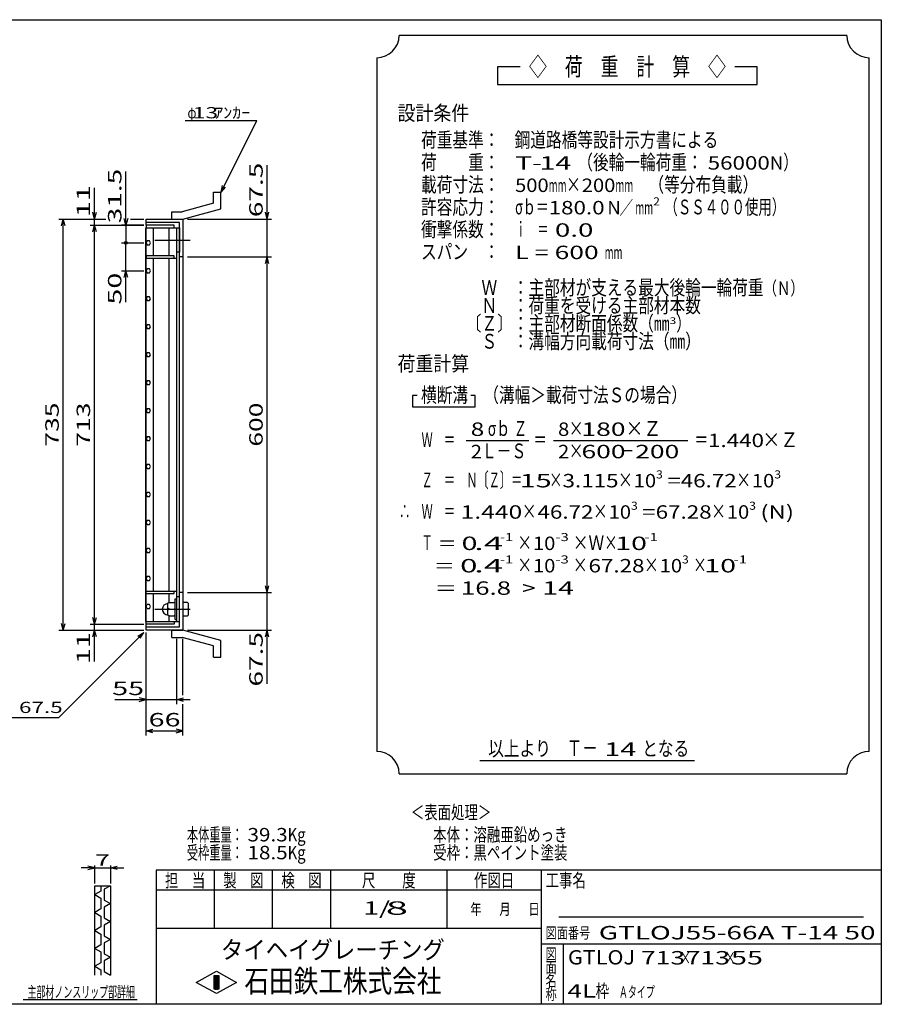
# Model space of a CAD drawing. Units: millimetres. Extents: x -182 to 173, y -128 to 105.
# Drawn here: x -19 to 173, y -115 to 105 of the extents above; entities that cross this region are included whole.
import ezdxf
from ezdxf.enums import TextEntityAlignment as Align

# ---------------------------------------------------------------- set-up
doc = ezdxf.new("R2010")
doc.units = ezdxf.units.MM
doc.header["$LTSCALE"] = 0.25
doc.linetypes.add('CENTER', pattern=[50.8, 31.75, -6.35, 6.35, -6.35])
for name, color, linetype in [('16', 7, 'Continuous'), ('19', 7, 'Continuous'), ('22', 7, 'Continuous'), ('24', 7, 'Continuous'), ('32', 7, 'Continuous')]:
    doc.layers.add(name, color=color, linetype=linetype)
doc.styles.add('dcStyle0', font='txt.shx', dxfattribs={"width": 0.833333, "bigfont": 'bigfont'})

msp = doc.modelspace()

# ---------------------------------------------------------------- linework, layer by layer
at = {"color": 150, "linetype": 'Continuous', "lineweight": 25}
for p, q in [((-172.9, 105.35), (173.1, 105.35)), ((173.1, 105.35), (173.1, -114.65)), ((173.1, -84.65), (11.1, -84.65)), ((11.1, -84.65), (11.1, -114.65)), ((24.1, -84.65), (24.1, -97.65)), ((37.1, -97.65), (37.1, -84.65)), ((50.1, -84.65), (50.1, -97.65)), ((76.1, -97.65), (76.1, -84.65)), ((97.1, -84.65), (97.1, -114.65)), ((97.1, -89.15), (11.1, -89.15)), ((169.1, -95.15), (101.1, -95.15)), ((11.1, -97.65), (97.1, -97.65)), ((97.1, -101.15), (173.1, -101.15)), ((102.1, -114.65), (102.1, -101.15)), ((20.1, -109.75), (24.6, -107.25)), ((24.6, -107.25), (29.1, -109.75)), ((24.6, -112.25), (20.1, -109.75)), ((24.1, -108.25), (25.1, -108.25)), ((24.1, -111.25), (24.1, -108.25)), ((24.1, -108.25), (24.3, -108.25)), ((24.3, -108.25), (24.3, -111.25)), ((24.5, -111.25), (24.5, -108.25)), ((24.5, -108.25), (24.7, -108.25)), ((29.1, -109.75), (24.6, -112.25)), ((24.7, -108.25), (24.7, -111.25)), ((24.9, -111.25), (24.9, -108.25)), ((24.9, -108.25), (25.1, -108.25)), ((25.1, -108.25), (25.1, -111.25)), ((25.1, -108.25), (25.1, -111.25)), ((25.1, -111.25), (24.1, -111.25)), ((24.3, -111.25), (24.5, -111.25)), ((24.7, -111.25), (24.9, -111.25)), ((173.1, -114.65), (-172.9, -114.65))]:
    msp.add_line(p, q, dxfattribs=at)
at = {"layer": '16', "color": 3, "linetype": 'Continuous', "lineweight": 25}
for p, q in [((15.12, 59.44), (8.88, 59.44)), ((8.88, 59.44), (8.88, 58.88)), ((15.12, 58.88), (15.12, 59.44)), ((8.79, -29.12), (8.79, 58.88)), ((8.79, 58.88), (8.88, 58.88)), ((8.88, 58.88), (15.12, 58.88)), ((8.88, -29.12), (8.88, 58.88)), ((8.88, 58.88), (15.75, 58.88)), ((10.56, 52.62), (10.56, 58.88)), ((14.06, 52.62), (14.06, 58.88)), ((15.75, -29.12), (15.75, 58.88)), ((15.75, 58.88), (16.38, 58.88)), ((16.38, 58.88), (16.38, 53.38)), ((9.12, 55.93), (8.88, 55.5)), ((8.88, 55.5), (9.13, 55.07)), ((9.62, 55.93), (9.12, 55.93)), ((9.13, 55.07), (9.63, 55.07)), ((9.87, 55.5), (9.62, 55.93)), ((9.63, 55.07), (9.87, 55.5)), ((16.38, 53.38), (15.75, 53.38)), ((8.88, 52.62), (8.88, 52.06)), ((15.12, 52.62), (8.88, 52.62)), ((8.88, 52.06), (15.75, 52.06)), ((10.56, -22.31), (10.56, 52.06)), ((14.06, -22.31), (14.06, 52.06)), ((15.12, 52.06), (15.12, 52.62)), ((9.12, 49.68), (8.88, 49.25)), ((8.88, 49.25), (9.13, 48.82)), ((9.62, 49.68), (9.12, 49.68)), ((9.13, 48.82), (9.63, 48.82)), ((9.87, 49.25), (9.62, 49.68)), ((9.63, 48.82), (9.87, 49.25)), ((9.12, 43.43), (8.88, 43)), ((8.88, 43), (9.13, 42.57)), ((9.62, 43.43), (9.12, 43.43)), ((9.13, 42.57), (9.63, 42.57)), ((9.87, 43), (9.62, 43.43)), ((9.63, 42.57), (9.87, 43)), ((9.12, 37.18), (8.88, 36.75)), ((8.88, 36.75), (9.13, 36.32)), ((9.62, 37.18), (9.12, 37.18)), ((9.13, 36.32), (9.63, 36.32)), ((9.87, 36.75), (9.62, 37.18)), ((9.63, 36.32), (9.87, 36.75)), ((9.12, 30.93), (8.88, 30.5)), ((9.62, 30.93), (9.12, 30.93)), ((9.87, 30.5), (9.62, 30.93)), ((8.88, 30.5), (9.13, 30.07)), ((9.13, 30.07), (9.63, 30.07)), ((9.63, 30.07), (9.87, 30.5)), ((9.12, 24.68), (8.88, 24.25)), ((8.88, 24.25), (9.13, 23.82)), ((9.62, 24.68), (9.12, 24.68)), ((9.87, 24.25), (9.62, 24.68)), ((9.63, 23.82), (9.87, 24.25)), ((9.13, 23.82), (9.63, 23.82)), ((9.12, 18.43), (8.88, 18)), ((8.88, 18), (9.13, 17.57)), ((9.62, 18.43), (9.12, 18.43)), ((9.87, 18), (9.62, 18.43)), ((9.63, 17.57), (9.87, 18)), ((9.13, 17.57), (9.63, 17.57)), ((9.12, 12.18), (8.88, 11.75)), ((8.88, 11.75), (9.13, 11.32)), ((9.62, 12.18), (9.12, 12.18)), ((9.13, 11.32), (9.63, 11.32)), ((9.87, 11.75), (9.62, 12.18)), ((9.63, 11.32), (9.87, 11.75)), ((9.12, 5.93), (8.88, 5.5)), ((8.88, 5.5), (9.13, 5.07)), ((9.62, 5.93), (9.12, 5.93)), ((9.13, 5.07), (9.63, 5.07)), ((9.87, 5.5), (9.62, 5.93)), ((9.63, 5.07), (9.87, 5.5)), ((9.12, -0.32), (8.88, -0.75)), ((8.88, -0.75), (9.13, -1.18)), ((9.62, -0.32), (9.12, -0.32)), ((9.13, -1.18), (9.63, -1.18)), ((9.87, -0.75), (9.62, -0.32)), ((9.63, -1.18), (9.87, -0.75)), ((9.12, -6.57), (8.88, -7)), ((9.62, -6.57), (9.12, -6.57)), ((9.87, -7), (9.62, -6.57)), ((8.88, -7), (9.13, -7.43)), ((9.13, -7.43), (9.63, -7.43)), ((9.63, -7.43), (9.87, -7)), ((9.12, -12.82), (8.88, -13.25)), ((9.62, -12.82), (9.12, -12.82)), ((9.87, -13.25), (9.62, -12.82)), ((8.88, -13.25), (9.13, -13.68)), ((9.13, -13.68), (9.63, -13.68)), ((9.63, -13.68), (9.87, -13.25)), ((9.12, -19.07), (8.88, -19.5)), ((8.88, -19.5), (9.13, -19.93)), ((9.62, -19.07), (9.12, -19.07)), ((9.87, -19.5), (9.62, -19.07)), ((9.63, -19.93), (9.87, -19.5)), ((9.13, -19.93), (9.63, -19.93)), ((8.88, -22.88), (8.88, -22.31)), ((8.88, -22.31), (15.75, -22.31)), ((8.88, -22.88), (15.12, -22.88)), ((10.56, -29.12), (10.56, -22.88)), ((14.06, -24.75), (14.06, -22.88)), ((15.12, -22.88), (15.12, -22.31)), ((15.38, -28.69), (15.38, -24.06)), ((15.38, -24.06), (15.75, -24.06)), ((16.38, -23.62), (15.75, -23.62)), ((15.75, -28.69), (15.75, -24.06)), ((16.38, -29.12), (16.38, -23.62)), ((8.88, -25.75), (9.12, -25.32)), ((9.13, -26.18), (8.88, -25.75)), ((9.62, -25.32), (9.12, -25.32)), ((9.13, -26.18), (9.63, -26.18)), ((9.87, -25.75), (9.62, -25.32)), ((9.63, -26.18), (9.87, -25.75)), ((14, -24.88), (13.75, -25.12)), ((13.75, -27.62), (13.75, -25.12)), ((14, -26.38), (13.75, -26.12)), ((14, -26.38), (13.75, -26.62)), ((14, -24.88), (15.12, -24.88)), ((14, -26.38), (15.12, -26.38)), ((15.38, -25.12), (15.12, -24.88)), ((15.12, -26.38), (15.38, -26.12)), ((15.38, -26.62), (15.12, -26.38)), ((13.75, -27.62), (14, -27.88)), ((14, -27.88), (15.12, -27.88)), ((14.06, -29.12), (14.06, -28)), ((15.12, -27.88), (15.38, -27.62)), ((8.79, -29.12), (8.88, -29.12)), ((8.88, -29.12), (15.12, -29.12)), ((8.88, -29.69), (8.88, -29.12)), ((8.88, -29.12), (15.75, -29.12)), ((15.12, -29.69), (8.88, -29.69)), ((15.12, -29.12), (15.12, -29.69)), ((15.38, -28.69), (15.75, -28.69)), ((15.75, -29.12), (16.38, -29.12))]:
    msp.add_line(p, q, dxfattribs=at)
at = {"layer": '16', "color": 3, "linetype": 'CENTER', "lineweight": 25}
for p, q in [((10.8, 56.12), (19.43, 56.12)), ((10.8, -26.38), (19.43, -26.38))]:
    msp.add_line(p, q, dxfattribs=at)
at = {"layer": '16', "color": 3, "linetype": 'Continuous', "lineweight": 25}
msp.add_arc((13.75, -26.38), 1.25, 90, 270, dxfattribs=at)
at = {"layer": '19', "color": 6, "linetype": 'Continuous', "lineweight": 25}
for p, q in [((23.95, 66.83), (25.58, 66.83)), ((23.95, 64.33), (23.95, 66.83)), ((25.58, 63.08), (25.58, 66.83)), ((23.95, 64.33), (16.91, 62.44)), ((14.62, 62.44), (16.91, 62.44)), ((14.62, 60.81), (14.62, 62.44)), ((17.12, 60.81), (25.58, 63.08)), ((8.88, 59.44), (8.88, 60.81)), ((8.88, 60.81), (17.12, 60.81)), ((16.38, 60.06), (8.88, 60.06)), ((14.62, 60.81), (17.12, 60.81)), ((16.38, -30.31), (16.38, 60.06)), ((17.12, 60.81), (17.12, -31.06)), ((17.12, 52.37), (16.38, 52.37)), ((17.12, -22.63), (16.38, -22.63)), ((18.12, -24.88), (17.12, -24.88)), ((17.12, -24.88), (17.12, -27.88)), ((17.12, -26.38), (18.12, -26.38)), ((18.38, -25.12), (18.12, -24.88)), ((18.38, -26.12), (18.12, -26.38)), ((18.12, -26.38), (18.38, -26.62)), ((18.38, -27.62), (18.38, -25.12)), ((17.12, -27.88), (18.12, -27.88)), ((18.12, -27.88), (18.38, -27.62)), ((8.88, -31.06), (8.88, -29.69)), ((8.88, -30.31), (16.38, -30.31)), ((17.12, -31.06), (8.88, -31.06)), ((14.62, -31.06), (17.12, -31.06)), ((14.62, -32.69), (14.62, -31.06)), ((14.62, -32.69), (16.91, -32.69)), ((23.95, -34.58), (16.91, -32.69)), ((25.58, -33.33), (17.12, -31.06)), ((23.95, -37.08), (23.95, -34.58)), ((25.58, -37.08), (25.58, -33.33)), ((23.95, -37.08), (25.58, -37.08))]:
    msp.add_line(p, q, dxfattribs=at)
at = {"layer": '22', "color": 4, "linetype": 'Continuous', "lineweight": 25}
for p, q in [((17.62, 82.81), (33.63, 82.81)), ((25.62, 66.81), (33.63, 82.81)), ((35.93, 60.81), (35.93, 72.81)), ((4.37, 59.44), (4.37, 71.44)), ((25.62, 66.81), (25.93, 68.27)), ((-2.63, 60.81), (-2.63, 67.81)), ((25.62, 66.81), (26.63, 67.91)), ((-2.63, 60.81), (-3.03, 62.31)), ((-2.63, 60.81), (-2.23, 62.31)), ((35.93, 60.81), (35.53, 62.31)), ((35.93, 60.81), (36.33, 62.31)), ((-10.63, 60.81), (-0.13, 60.81)), ((-10.03, 59.31), (-9.63, 60.81)), ((-9.23, 59.31), (-9.63, 60.81)), ((-9.63, -31.06), (-9.63, 60.81)), ((-3.63, 60.81), (-0.13, 60.81)), ((-3.63, 59.44), (8.37, 59.44)), ((-3.03, 57.94), (-2.63, 59.44)), ((-2.63, 59.44), (-2.63, 60.81)), ((-2.23, 57.94), (-2.63, 59.44)), ((-2.63, -29.69), (-2.63, 59.44)), ((8.37, 59.44), (3.37, 59.44)), ((4.37, 59.44), (3.97, 60.94)), ((4.77, 60.94), (4.37, 59.44)), ((4.37, 59.44), (4.37, 55.5)), ((5.38, 60.81), (8.37, 60.81)), ((5.38, 60.81), (8.37, 60.81)), ((18.12, 60.81), (36.93, 60.81)), ((35.93, 52.37), (35.93, 60.81)), ((3.37, 55.5), (8.37, 55.5)), ((4.37, 49.25), (4.37, 55.5)), ((18.12, 52.37), (36.93, 52.37)), ((35.53, 50.87), (35.93, 52.37)), ((36.33, 50.87), (35.93, 52.37)), ((35.93, -22.63), (35.93, 52.37)), ((3.37, 49.25), (8.37, 49.25)), ((3.97, 47.75), (4.37, 49.25)), ((4.77, 47.75), (4.37, 49.25)), ((4.37, 42.25), (4.37, 49.25)), ((35.93, -22.63), (35.53, -21.13)), ((35.93, -22.63), (36.33, -21.13)), ((18.12, -22.63), (36.93, -22.63)), ((35.93, -31.06), (35.93, -22.63)), ((-2.63, -29.69), (-3.03, -28.19)), ((-2.63, -29.69), (-2.23, -28.19)), ((-9.63, -31.06), (-10.03, -29.56)), ((-9.63, -31.06), (-9.23, -29.56)), ((-3.63, -29.69), (8.37, -29.69)), ((-2.63, -31.06), (-2.63, -29.69)), ((-10.63, -31.06), (8.37, -31.06)), ((-10.63, -50.56), (8.37, -31.56)), ((-3.63, -31.06), (8.37, -31.06)), ((-3.03, -32.56), (-2.63, -31.06)), ((-2.23, -32.56), (-2.63, -31.06)), ((-2.63, -38.06), (-2.63, -31.06)), ((7.07, -32.36), (8.37, -31.56)), ((7.57, -32.86), (8.37, -31.56)), ((8.88, -47.56), (8.88, -31.56)), ((8.88, -54.56), (8.88, -31.56)), ((15.75, -47.56), (15.75, -32.99)), ((17.12, -45.56), (17.12, -32.99)), ((18.12, -31.06), (36.93, -31.06)), ((35.53, -32.56), (35.93, -31.06)), ((36.33, -32.56), (35.93, -31.06)), ((35.93, -43.06), (35.93, -31.06)), ((8.88, -46.56), (7.37, -46.16)), ((15.75, -46.56), (17.25, -46.16)), ((1.87, -46.56), (8.88, -46.56)), ((7.37, -46.96), (8.88, -46.56)), ((8.88, -46.56), (15.75, -46.56)), ((17.25, -46.96), (15.75, -46.56)), ((15.75, -46.56), (18.75, -46.56)), ((17.12, -54.56), (17.12, -47.56)), ((-34.63, -50.56), (-10.63, -50.56)), ((8.88, -53.56), (10.38, -53.16)), ((10.38, -53.96), (8.88, -53.56)), ((8.88, -53.56), (17.12, -53.56)), ((17.12, -53.56), (15.63, -53.16)), ((15.63, -53.96), (17.12, -53.56))]:
    msp.add_line(p, q, dxfattribs=at)
msp.add_circle((4.37, 55.5), 0.3, dxfattribs=at)
at = {"layer": '24', "color": 4, "linetype": 'Continuous', "lineweight": 25}
for p, q in [((165.4, 101.85), (65.4, 101.85)), ((60.4, 96.85), (60.4, -58.15)), ((170.4, -58.15), (170.4, 96.85)), ((92.4, 94.85), (87.4, 94.85)), ((87.4, 94.85), (87.4, 90.85)), ((145.4, 94.85), (140.4, 94.85)), ((145.4, 90.85), (145.4, 94.85)), ((87.4, 90.85), (145.4, 90.85)), ((69.4, 21.35), (68.4, 21.35)), ((68.4, 21.35), (68.4, 18.85)), ((82.4, 21.35), (81.4, 21.35)), ((82.4, 18.85), (82.4, 21.35)), ((68.4, 18.85), (82.4, 18.85)), ((80.4, 11.35), (94.4, 11.35)), ((99.9, 11.35), (129.9, 11.35)), ((83.4, -60.15), (131.4, -60.15)), ((65.4, -63.15), (165.4, -63.15))]:
    msp.add_line(p, q, dxfattribs=at)
for centre, start, end in [((60.4, 101.85), 270, 0), ((170.4, 101.85), 180, 270), ((60.4, -63.15), 0, 90), ((170.4, -63.15), 90, 180)]:
    msp.add_arc(centre, 5, start, end, dxfattribs=at)
at = {"layer": '32', "color": 4, "linetype": 'Continuous', "lineweight": 25}
for p, q in [((-2.6, -84.15), (-5.6, -84.15)), ((-2.6, -84.15), (-4.1, -83.75)), ((-4.1, -84.55), (-2.6, -84.15)), ((-2.6, -87.65), (-2.6, -83.65)), ((-2.6, -84.15), (0.9, -84.15)), ((0.9, -83.65), (0.9, -87.65)), ((0.9, -84.15), (2.4, -83.75)), ((2.4, -84.55), (0.9, -84.15)), ((0.9, -84.15), (3.9, -84.15)), ((-2.6, -88.15), (0.9, -88.15)), ((-2.6, -108.15), (-2.6, -88.15)), ((-1.2, -89.35), (-2.6, -90.15)), ((-2.6, -90.15), (-1.2, -90.95)), ((-1.2, -88.15), (-1.2, -89.35)), ((0.9, -88.15), (-0.5, -88.95)), ((-0.5, -88.95), (-0.5, -91.35)), ((0.9, -88.15), (0.9, -108.15)), ((-1.2, -90.95), (-1.2, -93.35)), ((-0.5, -91.35), (0.9, -92.15)), ((0.9, -92.15), (-0.5, -92.95)), ((-1.2, -93.35), (-2.6, -94.15)), ((-2.6, -94.15), (-1.2, -94.95)), ((-0.5, -92.95), (-0.5, -95.35)), ((-1.2, -94.95), (-1.2, -97.35)), ((-0.5, -95.35), (0.9, -96.15)), ((0.9, -96.15), (-0.5, -96.95)), ((-1.2, -97.35), (-2.6, -98.15)), ((-2.6, -98.15), (-1.2, -98.95)), ((-1.2, -98.95), (-1.2, -101.35)), ((-0.5, -96.95), (-0.5, -99.35)), ((-0.5, -99.35), (0.9, -100.15)), ((0.9, -100.15), (-0.5, -100.95)), ((-0.5, -100.95), (-0.5, -103.35)), ((-1.2, -101.35), (-2.6, -102.15)), ((-2.6, -102.15), (-1.2, -102.95)), ((-1.2, -102.95), (-1.2, -105.35)), ((-0.5, -103.35), (0.9, -104.15)), ((-1.2, -105.35), (-2.6, -106.15)), ((0.9, -104.15), (-0.5, -104.95)), ((-0.5, -104.95), (-0.5, -107.35)), ((-2.6, -106.15), (-1.2, -106.95)), ((-1.2, -106.95), (-1.2, -108.15)), ((-0.5, -107.35), (0.9, -108.15)), ((6.9, -113.65), (-18.6, -113.65))]:
    msp.add_line(p, q, dxfattribs=at)

# ---------------------------------------------------------------- texts
at = {"color": 150, "style": 'dcStyle0', "width": 0.833333}
for s, height, p, p2 in [('担\u3000当', 3, (13.1, -88.45), (22.1, -88.45)), ('製\u3000図', 3, (26.1, -88.45), (35.1, -88.45)), ('検\u3000図', 3, (39.1, -88.45), (48.1, -88.45)), ('尺\u3000\u3000度', 3, (57.1, -88.45), (69.1, -88.45)), ('作図日', 3, (82.1, -88.45), (91.1, -88.45)), ('工事名', 3, (98.1, -88.45), (107.1, -88.45)), ('年', 2.5, (81.3, -94.65), (83.8, -94.65)), ('月', 2.5, (87.8, -94.65), (90.3, -94.65)), ('日', 2.5, (94.3, -94.65), (96.8, -94.65)), ('図面番号', 2.5, (98.1, -99.95), (108.1, -99.95)), ('図', 2.5, (98.1, -104.65), (100.6, -104.65)), ('面', 2.5, (98.1, -107.65), (100.6, -107.65)), ('名', 2.5, (98.1, -110.65), (100.6, -110.65)), ('称', 2.5, (98.1, -113.65), (100.6, -113.65))]:
    msp.add_text(s, height=height, dxfattribs=at).set_placement(p, p2, align=Align.FIT)
at = {"color": 222, "style": 'dcStyle0'}
for s, height, width, p, p2 in [('タイヘイグレーチング', 4, 1.041667, (25.6, -104.45), (75.6, -104.45)), ('石田鉄工株式会社', 5, 0.846154, (30.85, -111.95), (74.85, -111.95))]:
    msp.add_text(s, height=height, dxfattribs=dict(at, width=width)).set_placement(p, p2, align=Align.FIT)
at = {"layer": '22', "color": 2, "style": 'dcStyle0'}
for s, height, width, p, p2 in [(' 13 ', 2.5, 0.8, (18.12, 83.31), (26.13, 83.31)), ('ｱﾝｶｰ', 2.5, 0.8, (24.12, 83.31), (32.13, 83.31)), ('φ', 2.5, 0.666667, (18.12, 83.31), (20.12, 83.31)), (' 55 ', 3, 0.833333, (-0.13, -45.56), (9.87, -45.56)), (' 67.5 ', 2.5, 0.8, (-20.63, -49.56), (-8.63, -49.56)), (' 66 ', 3, 0.833333, (8, -52.56), (18, -52.56)), ('＜表面処理＞', 3, 0.833333, (68, -73.25), (86, -73.25)), ('本体重量：', 3, 0.694444, (18, -78.25), (30.5, -78.25)), (' 39.3', 3, 0.666667, (30.5, -78.25), (40.5, -78.25)), ('Kg', 3, 0.666667, (40.5, -78.25), (44.5, -78.25)), ('本体：', 3, 0.833333, (73, -78.25), (82, -78.25)), ('溶融亜鉛めっき', 3, 0.833333, (82, -78.25), (103, -78.25)), ('受枠重量：', 3, 0.694444, (18, -82.25), (30.5, -82.25)), ('受枠：', 3, 0.833333, (73, -82.25), (82, -82.25)), ('黒ペイント塗装', 3, 0.833333, (82, -82.25), (103, -82.25)), (' 18.5', 3, 0.666667, (30.5, -82.25), (40.5, -82.25)), ('Kg', 3, 0.666667, (40.5, -82.25), (44.5, -82.25)), ('GTLOJ55-66A T-14 50             ', 3, 0.833333, (110, -100.15), (190, -100.15)), ('GTLOJ', 3.2, 0.9375, (103.1, -105.75), (118.1, -105.75)), (' 713 ', 3, 0.833333, (118.1, -105.75), (130.6, -105.75)), ('×', 3, 0.694444, (128.1, -105.75), (130.6, -105.75)), (' 713 ', 3, 0.833333, (128.1, -105.75), (140.6, -105.75)), ('×', 3, 0.694444, (138.1, -105.75), (140.6, -105.75)), (' 55 ', 3, 0.833333, (138.1, -105.75), (148.1, -105.75)), ('枠', 3, 0.833333, (109.3, -113.15), (112.3, -113.15)), ('Ａタイプ', 2.5, 0.666667, (114.5, -113.15), (122.5, -113.15))]:
    msp.add_text(s, height=height, dxfattribs=dict(at, width=width)).set_placement(p, p2, align=Align.FIT)
at = {"layer": '22', "color": 2, "style": 'dcStyle0', "width": 0.833333}
for s, p, p2 in [(' 67.5 ', (34.93, 59.81), (34.93, 74.81)), (' 31.5 ', (3.37, 58.44), (3.37, 73.44)), (' 11 ', (-3.63, 59.81), (-3.63, 69.81)), (' 50 ', (3.37, 40.25), (3.37, 50.25)), (' 735 ', (-10.63, 8.62), (-10.63, 21.12)), (' 713 ', (-3.63, 8.62), (-3.63, 21.12)), (' 600 ', (34.93, 8.62), (34.93, 21.12)), (' 11 ', (-3.63, -40.06), (-3.63, -30.06)), (' 67.5 ', (34.93, -45.06), (34.93, -30.06))]:
    msp.add_text(s, height=3, rotation=90, dxfattribs=at).set_placement(p, p2, align=Align.FIT)
at = {"layer": '22', "color": 2, "style": 'dcStyle0'}
for s, p, p2 in [('1/', (57.4, -94.65), (63.4, -94.65)), (' 8 ', (60.4, -94.65), (69.4, -94.65)), ('4L', (103, -113.15), (109.4, -113.15))]:
    msp.add_text(s, height=3, dxfattribs=at).set_placement(p, p2, align=Align.FIT)
at = {"layer": '24', "color": 2, "style": 'dcStyle0'}
for s, height, width, p, p2 in [('◇\u3000荷\u3000重\u3000計\u3000算\u3000◇', 4, 0.833333, (94.4, 92.85), (138.4, 92.85)), ('設計条件', 3.3, 0.858369, (65.05, 82.85), (81.05, 82.85)), ('荷重基準：\u3000', 3.3, 0.841346, (70.3, 76.85), (91.3, 76.85)), ('鋼道路橋等設計示方書による', 3.3, 0.841346, (91.2, 76.85), (136.7, 76.85)), ('荷\u3000\u3000重：\u3000', 3.3, 0.841346, (70.3, 71.85), (91.3, 71.85)), (' 14 ', 3, 0.833333, (95.3, 71.85), (105.3, 71.85)), ('（後輪一輪荷重：', 3.3, 0.841346, (105.2, 71.85), (133.2, 71.85)), (' 56000', 3, 0.833333, (133.2, 71.85), (148.2, 71.85)), ('）', 3.3, 0.833333, (151.2, 71.85), (154.5, 71.85)), ('載荷寸法：\u3000', 3.3, 0.841346, (70.3, 66.85), (91.3, 66.85)), ('\u3000（等分布負載）', 3.3, 0.841346, (117.6, 66.85), (145.6, 66.85)), ('500', 3, 0.833333, (91.3, 66.85), (98.8, 66.85)), ('mm', 3, 0.666667, (98.8, 66.85), (102.8, 66.85)), ('×', 3.3, 0.833333, (102.7, 66.85), (106, 66.85)), ('200', 3, 0.833333, (106.2, 66.85), (113.7, 66.85)), ('mm', 3, 0.666667, (113.7, 66.85), (117.7, 66.85)), ('許容応力：\u3000', 3.3, 0.841346, (70.3, 61.85), (91.3, 61.85)), ('σｂ＝', 3.3, 0.631313, (91.3, 61.85), (98.8, 61.85)), ('180.0', 3, 0.833333, (98.8, 61.85), (111.3, 61.85)), ('／', 3, 0.833333, (114.65, 61.85), (117.65, 61.85)), ('mm', 3, 0.666667, (118.15, 61.85), (122.15, 61.85)), ('2', 1.8, 0.833333, (122.15, 63.85), (123.65, 63.85)), ('（ＳＳ４００使用）', 3.3, 0.757576, (124.65, 61.85), (151.65, 61.85)), ('衝撃係数：\u3000', 3.3, 0.841346, (70.3, 56.85), (91.3, 56.85)), ('ｉ\u3000＝', 3.3, 0.631313, (91.3, 56.85), (98.8, 56.85)), (' 0.0', 3, 0.833333, (98.8, 56.85), (108.8, 56.85)), ('スパン\u3000：\u3000', 3.3, 0.841346, (70.3, 51.85), (91.3, 51.85)), ('L =', 3, 0.833333, (91.3, 51.85), (98.8, 51.85)), (' 600 ', 3, 0.833333, (98.8, 51.85), (111.3, 51.85)), ('mm', 3, 0.666667, (111.3, 51.85), (115.3, 51.85)), ('\u3000Ｗ\u3000：主部材が支える最大後輪一輪荷重', 3.3, 0.841346, (80.3, 43.85), (146.8, 43.85)), ('（Ｎ）', 3, 0.833333, (146.8, 43.85), (155.8, 43.85)), ('\u3000Ｎ\u3000：荷重を受ける主部材本数', 3.3, 0.841346, (80.3, 39.85), (132.8, 39.85)), ('〔Ｚ〕：主部材断面係数（㎜', 3.3, 0.841346, (80.3, 35.85), (125.8, 35.85)), ('）', 3.3, 0.833333, (127.3, 35.85), (130.6, 35.85)), ('\u3000Ｓ\u3000：溝幅方向載荷寸法（㎜）', 3.3, 0.841346, (80.3, 31.85), (132.8, 31.85)), ('荷重計算', 3.3, 0.858369, (65.05, 26.85), (81.05, 26.85)), ('横断溝', 3.3, 0.841346, (70.3, 19.85), (80.8, 19.85)), ('\u3000（溝幅＞載荷寸法Ｓの場合）', 3.3, 0.841346, (80.7, 19.85), (129.7, 19.85)), ('σｂ', 3.3, 0.631313, (85.2, 12.35), (90.2, 12.35)), ('Ｚ', 3.3, 0.757576, (91, 12.35), (94, 12.35)), ('×', 3.3, 0.833333, (103.3, 12.35), (106.6, 12.35)), (' 180 ', 3, 0.833333, (104.8, 12.35), (117.3, 12.35)), ('×Ｚ', 3.3, 0.858369, (115.95, 12.35), (123.95, 12.35)), ('8', 3, 0.833333, (100.9, 12.35), (103.4, 12.35)), ('Ｗ\u3000＝', 3.3, 0.631313, (70.4, 9.85), (77.9, 9.85)), ('＝', 3.3, 0.757576, (95.4, 9.85), (98.4, 9.85)), ('＝', 3.3, 0.757576, (131.4, 9.85), (134.4, 9.85)), ('1.440', 3, 0.833333, (134.4, 9.85), (146.9, 9.85)), ('×Ｚ', 3.3, 0.858369, (146.55, 9.85), (154.55, 9.85)), ('2', 3, 0.833333, (81.4, 7.35), (83.9, 7.35)), ('Ｌ－Ｓ', 3.3, 0.833333, (83.9, 7.35), (93.8, 7.35)), ('2', 3, 0.833333, (100.9, 7.35), (103.4, 7.35)), ('×', 3.3, 0.833333, (103.3, 7.35), (106.6, 7.35)), (' 600 ', 3, 0.833333, (104.8, 7.35), (117.3, 7.35)), ('－', 3.3, 0.631313, (115.3, 7.35), (117.8, 7.35)), (' 200 ', 3, 0.833333, (116.8, 7.35), (129.3, 7.35)), ('Ｚ\u3000＝\u3000Ｎ〔Ｚ〕＝', 3.3, 0.631313, (70.4, 0.85), (92.9, 0.85)), ('3', 1.8, 0.833333, (122.8, 2.85), (124.3, 2.85)), ('3', 1.8, 0.833333, (149.2, 2.85), (150.7, 2.85)), (' 15 ', 3, 0.833333, (90.9, 0.85), (100.9, 0.85)), ('×', 3.3, 0.757576, (98.9, 0.85), (101.9, 0.85)), ('3.115', 3, 0.833333, (101.9, 0.85), (114.4, 0.85)), ('×', 3.3, 0.833333, (114.3, 0.85), (117.6, 0.85)), ('10', 3, 0.833333, (117.8, 0.85), (122.8, 0.85)), ('46.72', 3, 0.833333, (128.3, 0.85), (140.8, 0.85)), ('×', 3.3, 0.833333, (140.7, 0.85), (144, 0.85)), ('10', 3, 0.833333, (144.2, 0.85), (149.2, 0.85)), ('∴\u3000Ｗ\u3000＝', 3.3, 0.631313, (65.4, -6.15), (77.9, -6.15)), (' 1.440', 3, 0.833333, (77.9, -6.15), (92.9, -6.15)), ('×', 3.3, 0.833333, (92.8, -6.15), (96.1, -6.15)), ('46.72', 3, 0.833333, (96.3, -6.15), (108.8, -6.15)), ('×', 3.3, 0.833333, (108.7, -6.15), (112, -6.15)), ('10', 3, 0.833333, (112.2, -6.15), (117.2, -6.15)), ('3', 1.8, 0.833333, (117.2, -4.15), (118.7, -4.15)), ('67.28', 3, 0.833333, (122.7, -6.15), (135.2, -6.15)), ('×', 3.3, 0.833333, (135.1, -6.15), (138.4, -6.15)), ('10', 3, 0.833333, (138.6, -6.15), (143.6, -6.15)), ('3', 1.8, 0.833333, (143.6, -4.15), (145.1, -4.15)), ('(N)', 3, 0.833333, (146.1, -6.15), (153.6, -6.15)), ('Ｔ', 3.3, 0.631313, (70.4, -13.15), (72.9, -13.15)), (' = 0', 3, 0.833333, (72.9, -13.15), (82.9, -13.15)), (' .4 ', 3, 0.833333, (80.4, -13.15), (90.4, -13.15)), ('-1', 1.8, 0.833333, (87.9, -11.15), (90.9, -11.15)), ('×', 3.3, 0.833333, (91.8, -13.15), (95.1, -13.15)), ('10', 3, 0.833333, (95.3, -13.15), (100.3, -13.15)), ('-3', 1.8, 0.833333, (100.3, -11.15), (103.3, -11.15)), ('×Ｗ', 3.3, 0.841346, (104.2, -13.15), (111.2, -13.15)), ('×', 3.3, 0.757576, (111.2, -13.15), (114.2, -13.15)), (' 10 ', 3, 0.833333, (112.2, -13.15), (122.2, -13.15)), ('-1', 1.8, 0.833333, (120.2, -11.15), (123.2, -11.15)), ('  = 0', 3, 0.833333, (70.4, -18.15), (82.9, -18.15)), (' .4 ', 3, 0.833333, (80.4, -18.15), (90.4, -18.15)), ('-1', 1.8, 0.833333, (87.9, -16.15), (90.9, -16.15)), ('×', 3.3, 0.833333, (91.8, -18.15), (95.1, -18.15)), ('10', 3, 0.833333, (95.3, -18.15), (100.3, -18.15)), ('-3', 1.8, 0.833333, (100.3, -16.15), (103.3, -16.15)), ('×', 3.3, 0.833333, (104.2, -18.15), (107.5, -18.15)), ('67.28', 3, 0.833333, (107.7, -18.15), (120.2, -18.15)), ('×', 3.3, 0.833333, (120.1, -18.15), (123.4, -18.15)), ('10', 3, 0.833333, (123.6, -18.15), (128.6, -18.15)), ('3', 1.8, 0.833333, (128.6, -16.15), (130.1, -16.15)), ('×', 3.3, 0.757576, (131.1, -18.15), (134.1, -18.15)), (' 10 ', 3, 0.833333, (132.1, -18.15), (142.1, -18.15)), ('-1', 1.8, 0.833333, (140.1, -16.15), (143.1, -16.15)), ('  =', 3, 0.833333, (70.4, -23.15), (77.9, -23.15)), (' 16.8', 3, 0.833333, (77.9, -23.15), (90.4, -23.15)), (' 14 ', 3, 0.833333, (95.9, -23.15), (105.9, -23.15)), ('以上より\u3000', 3.3, 0.841346, (85.3, -59.15), (102.8, -59.15)), ('Ｔ－', 3.5, 0.833333, (102.8, -59.15), (109.8, -59.15)), (' 14 ', 3, 0.833333, (109.8, -59.15), (119.8, -59.15)), ('となる', 3.3, 0.841346, (119.7, -59.15), (130.2, -59.15))]:
    msp.add_text(s, height=height, dxfattribs=dict(at, width=width)).set_placement(p, p2, align=Align.FIT)
for s, height, p, p2 in [('T-', 3, (91.3, 71.85), (97.3, 71.85)), ('N', 3, (148.2, 71.85), (151.2, 71.85)), ('N', 3, (111.9, 61.85), (114.9, 61.85)), ('3', 1.5, (125.8, 37.35), (127.3, 37.35)), ('8', 3, (81.4, 12.35), (84.4, 12.35)), ('=', 3, (125.3, 0.85), (128.3, 0.85)), ('=', 3, (119.7, -6.15), (122.7, -6.15)), ('>', 3, (92.9, -23.15), (95.9, -23.15))]:
    msp.add_text(s, height=height, dxfattribs=at).set_placement(p, p2, align=Align.FIT)
at = {"layer": '32', "color": 2, "style": 'dcStyle0'}
for s, width, p, p2 in [(' 7 ', 0.8, (-3.85, -83.65), (2.15, -83.65)), ('主部材ノンスリップ部詳細', 0.666667, (-17.6, -113.15), (6.4, -113.15))]:
    msp.add_text(s, height=2.5, dxfattribs=dict(at, width=width)).set_placement(p, p2, align=Align.FIT)

doc.saveas('drawing.dxf')
